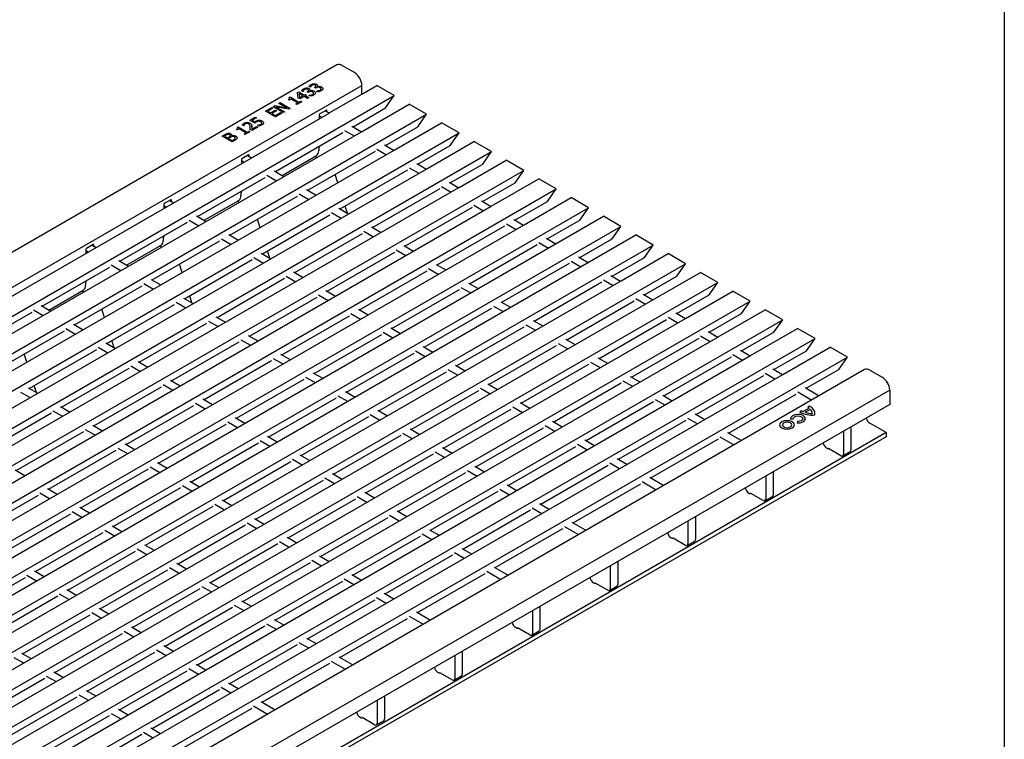
# Model space of a CAD drawing. Extents: x 6 to 1503, y 12 to 1060.
# Drawn here: x 1222 to 1502, y 332 to 536 of the extents above; entities that cross this region are included whole.
import ezdxf

# ---------------------------------------------------------------- set-up
doc = ezdxf.new("R2010")
doc.units = 0
doc.header["$LTSCALE"] = 5
doc.linetypes.add('AUSGEZOGEN', pattern=[0])
for name, color, linetype in [('AM_BOR', 7, 'CONTINUOUS'), ('DUENN-18', 94, 'CONTINUOUS'), ('KOPF', 12, 'AUSGEZOGEN'), ('SICHTBAR', 7, 'CONTINUOUS')]:
    doc.layers.add(name, color=color, linetype=linetype)

# ---------------------------------------------------------------- blocks, each defined once
blk = doc.blocks.new('RA_A4_QU')
at = {"layer": 'KOPF'}
blk.add_line((300.4, 212), (300.4, 2.5), dxfattribs=at)

msp = doc.modelspace()

# ---------------------------------------------------------------- linework, layer by layer
at = {"layer": 'DUENN-18'}
for p, q in [((966.36, 313.64), (1319.56, 517.54)), ((975.56, 310.78), (1328.75, 514.68)), ((1301.31, 515.54), (1301.65, 515.74)), ((1301.49, 513.97), (1301.31, 515.54)), ((1301.65, 515.74), (1303.19, 514.85)), ((1301.74, 515.27), (1301.88, 514.09)), ((1302.83, 514.64), (1301.74, 515.27)), ((1301.88, 514.09), (1302.83, 514.64)), ((1302.83, 515.84), (1302.44, 516.07)), ((1302.86, 515.85), (1302.83, 515.84)), ((1303.19, 514.85), (1303.51, 515.03)), ((1303.51, 515.03), (1303.84, 514.85)), ((1303.84, 514.85), (1303.51, 514.66)), ((1303.51, 514.66), (1304.48, 514.1)), ((1303.98, 515.76), (1304.1, 515.83)), ((1304.3, 515.57), (1303.98, 515.76)), ((1304.46, 515.66), (1304.3, 515.57)), ((1304.95, 517.06), (1304.55, 517.29)), ((1304.59, 514.74), (1304.61, 514.76)), ((1304.99, 514.51), (1304.59, 514.74)), ((1304.61, 514.73), (1304.61, 514.76)), ((1304.67, 516.02), (1304.69, 516)), ((1304.97, 517.07), (1304.95, 517.06)), ((1306.09, 516.98), (1306.21, 517.05)), ((1306.41, 516.79), (1306.09, 516.98)), ((1306.57, 516.88), (1306.41, 516.79)), ((1306.7, 515.96), (1306.73, 515.98)), ((1307.1, 515.73), (1306.7, 515.96)), ((1306.78, 517.24), (1306.81, 517.22)), ((1310.3, 509.74), (1319.69, 515.16)), ((1294.35, 511.52), (1294.88, 511.83)), ((1294.88, 511.83), (1298.23, 511.18)), ((1296, 512.47), (1296.35, 512.68)), ((1298.23, 511.18), (1296, 512.47)), ((1296.35, 512.68), (1299.18, 511.04)), ((1298.93, 513.42), (1298.68, 513.57)), ((1298.86, 514.12), (1299.15, 514.29)), ((1299.43, 513.71), (1298.93, 513.42)), ((1299.15, 514.29), (1301.69, 512.82)), ((1301.33, 512.62), (1299.43, 513.71)), ((1300.83, 512.33), (1301.33, 512.62)), ((1301.12, 512.16), (1300.83, 512.33)), ((1302.48, 512.95), (1301.12, 512.16)), ((1301.9, 513.73), (1301.49, 513.97)), ((1301.69, 512.82), (1302.19, 513.11)), ((1303.16, 514.46), (1301.9, 513.73)), ((1302.19, 513.11), (1302.48, 512.95)), ((1304.12, 513.9), (1303.16, 514.46)), ((1304.48, 514.1), (1304.12, 513.9)), ((970.61, 313.64), (1310.29, 509.73)), ((984.75, 305.48), (1337.95, 509.37)), ((1292.16, 510.26), (1293.95, 511.29)), ((1294.99, 508.63), (1292.16, 510.26)), ((1294.28, 511.11), (1292.84, 510.28)), ((1292.84, 510.28), (1293.63, 509.83)), ((1293.63, 509.83), (1294.96, 510.59)), ((1293.95, 511.29), (1294.28, 511.11)), ((1295.28, 510.4), (1293.95, 509.64)), ((1293.95, 509.64), (1295.03, 509.02)), ((1297.18, 509.89), (1294.35, 511.52)), ((1294.96, 510.59), (1295.28, 510.4)), ((1296.78, 509.66), (1294.99, 508.63)), ((1295.03, 509.02), (1296.46, 509.85)), ((1295.1, 511.5), (1297.54, 510.09)), ((1298.76, 510.8), (1295.1, 511.5)), ((1296.46, 509.85), (1296.78, 509.66)), ((1297.54, 510.09), (1297.18, 509.89)), ((1299.18, 511.04), (1298.76, 510.8)), ((1307.43, 509.23), (1307.43, 508.08)), ((1307.43, 508.95), (1308.18, 508.52)), ((1309.48, 510.58), (1307.57, 509.48)), ((1309.16, 510.4), (1310.3, 509.74)), ((1309.62, 510.5), (1309.48, 510.58)), ((1309.62, 510.13), (1309.62, 510.5)), ((1286.01, 506.13), (1285.6, 506.36)), ((1286.03, 506.14), (1286.01, 506.13)), ((1287.69, 507.68), (1289.26, 508.59)), ((1289.16, 506.83), (1287.69, 507.68)), ((1289.59, 508.4), (1288.37, 507.7)), ((1288.37, 507.7), (1289.14, 507.25)), ((1289.26, 508.59), (1289.59, 508.4)), ((1289.91, 506.27), (1289.94, 506.29)), ((1290.32, 506.03), (1289.91, 506.27)), ((1289.94, 506.26), (1289.94, 506.29)), ((979.8, 308.33), (1319.49, 504.43)), ((993.94, 300.17), (1347.14, 504.07)), ((1279.88, 503.17), (1280.64, 503.6)), ((1280.93, 503.4), (1280.56, 503.19)), ((1284.18, 504.91), (1283.93, 505.05)), ((1284.11, 505.61), (1284.4, 505.77)), ((1284.68, 505.2), (1284.18, 504.91)), ((1284.4, 505.77), (1286.94, 504.31)), ((1286.58, 504.1), (1284.68, 505.2)), ((1286.08, 503.81), (1286.58, 504.1)), ((1286.36, 503.65), (1286.08, 503.81)), ((1287.73, 504.43), (1286.36, 503.65)), ((1286.94, 504.31), (1287.44, 504.6)), ((1287.44, 504.6), (1287.73, 504.43)), ((1287.87, 504.97), (1287.87, 505.27)), ((1288.26, 504.74), (1287.87, 504.97)), ((1289.98, 505.73), (1288.26, 504.74)), ((1288.29, 505.13), (1289.66, 505.92)), ((1288.3, 505.74), (1288.3, 505.98)), ((1289.66, 505.92), (1289.98, 505.73)), ((1294.99, 493.09), (1314.19, 504.18)), ((1314.62, 504.8), (1317.37, 503.21)), ((1282.71, 501.54), (1279.88, 503.17)), ((1280.56, 503.19), (1281.39, 502.72)), ((1281.39, 502.72), (1281.82, 502.97)), ((1282.15, 502.78), (1281.71, 502.53)), ((1281.71, 502.53), (1282.75, 501.93)), ((1282.51, 503.25), (1282.53, 503.25)), ((1283.53, 502.01), (1282.71, 501.54)), ((1282.75, 501.93), (1283.06, 502.11)), ((988.99, 303.03), (1328.72, 499.15)), ((1003.13, 294.86), (1356.33, 498.76)), ((1287.4, 497.84), (1285.5, 496.73)), ((1287.55, 497.75), (1287.4, 497.84)), ((1287.55, 497.39), (1287.55, 497.75)), ((1304.18, 487.79), (1323.38, 498.87)), ((1307.29, 499.68), (1307.29, 499.03)), ((1307.43, 500.28), (1307.43, 500.04)), ((1323.81, 499.49), (1326.56, 497.9)), ((1328.72, 499.15), (1328.74, 499.16)), ((1285.35, 496.49), (1285.35, 495.34)), ((1285.35, 496.2), (1286.1, 495.77)), ((1287.09, 497.65), (1288.22, 497)), ((1296.88, 492), (1306.67, 497.65)), ((1306.76, 497.09), (1306.22, 497.4)), ((998.18, 297.72), (1338, 493.89)), ((1012.32, 289.56), (1365.52, 493.45)), ((1294.67, 493.28), (1297.42, 491.69)), ((1312.71, 489.91), (1311.96, 492.28)), ((1313.37, 482.48), (1332.57, 493.57)), ((1333.01, 494.18), (1335.75, 492.6)), ((1272.91, 480.35), (1292.11, 491.43)), ((1292.55, 492.05), (1295.29, 490.46)), ((1007.37, 292.41), (1347.12, 488.55)), ((1021.52, 284.25), (1374.72, 488.15)), ((1285.21, 486.94), (1285.21, 486.28)), ((1285.35, 487.53), (1285.35, 487.3)), ((1301.74, 486.74), (1304.49, 485.16)), ((1303.86, 487.97), (1306.61, 486.38)), ((1322.56, 477.17), (1341.77, 488.26)), ((1342.2, 488.88), (1344.95, 487.29)), ((1265.33, 485.09), (1263.42, 483.99)), ((1265.01, 484.91), (1266.15, 484.25)), ((1265.47, 485.01), (1265.33, 485.09)), ((1265.47, 484.64), (1265.47, 485.01)), ((1274.8, 479.26), (1284.59, 484.91)), ((1282.1, 475.04), (1301.3, 486.13)), ((1284.69, 484.34), (1284.15, 484.65)), ((1016.57, 287.11), (1356.3, 483.23)), ((1030.71, 278.94), (1383.91, 482.84)), ((1263.28, 483.75), (1263.28, 482.6)), ((1263.28, 483.46), (1264.03, 483.03)), ((1310.93, 481.44), (1313.68, 479.85)), ((1313.05, 482.66), (1315.8, 481.08)), ((1315.46, 481.27), (1314.81, 483.31)), ((1331.75, 471.87), (1350.96, 482.95)), ((1351.39, 483.57), (1354.14, 481.98)), ((1250.83, 467.6), (1270.04, 478.69)), ((1270.47, 479.31), (1273.22, 477.72)), ((1272.59, 480.53), (1275.34, 478.95)), ((1290.63, 477.16), (1289.88, 479.53)), ((1291.29, 469.74), (1310.5, 480.82)), ((1360.58, 478.26), (1363.33, 476.68)), ((1025.76, 281.8), (1365.64, 478.01)), ((1039.9, 273.64), (1393.1, 477.53)), ((1300.49, 464.43), (1319.69, 475.51)), ((1320.12, 476.13), (1322.87, 474.54)), ((1322.24, 477.36), (1324.99, 475.77)), ((1340.95, 466.56), (1360.15, 477.65)), ((1034.95, 276.49), (1374.7, 472.62)), ((1260.03, 462.3), (1279.23, 473.38)), ((1263.14, 474.19), (1263.14, 473.54)), ((1263.28, 474.79), (1263.28, 474.56)), ((1279.66, 474), (1282.41, 472.41)), ((1281.78, 475.23), (1284.53, 473.64)), ((1369.78, 472.96), (1372.52, 471.37)), ((1049.09, 268.33), (1402.29, 472.23)), ((1241.2, 471), (1241.2, 469.85)), ((1241.2, 470.72), (1241.95, 470.28)), ((1243.25, 472.35), (1241.34, 471.25)), ((1242.93, 472.16), (1244.07, 471.51)), ((1243.39, 472.27), (1243.25, 472.35)), ((1243.39, 471.9), (1243.39, 472.27)), ((1252.72, 466.51), (1262.51, 472.16)), ((1262.61, 471.6), (1262.07, 471.91)), ((1290.98, 469.92), (1293.72, 468.33)), ((1293.38, 468.53), (1292.73, 470.57)), ((1309.68, 459.12), (1328.88, 470.21)), ((1329.32, 470.82), (1332.06, 469.24)), ((1331.44, 472.05), (1334.18, 470.46)), ((1350.14, 461.25), (1369.34, 472.34)), ((1044.14, 271.19), (1384.06, 467.41)), ((1250.52, 467.79), (1253.26, 466.2)), ((1269.22, 456.99), (1288.42, 468.08)), ((1288.86, 468.69), (1291.6, 467.11)), ((1359.33, 455.95), (1378.54, 467.03)), ((1378.97, 467.65), (1381.72, 466.06)), ((1058.29, 263.02), (1411.49, 466.92)), ((1228.76, 454.86), (1247.96, 465.95)), ((1248.39, 466.56), (1251.14, 464.98)), ((1268.56, 464.42), (1267.8, 466.79)), ((1300.17, 464.61), (1302.92, 463.03)), ((1318.87, 453.82), (1338.07, 464.9)), ((1338.51, 465.52), (1341.26, 463.93)), ((1340.63, 466.74), (1343.38, 465.16)), ((1053.34, 265.88), (1393.23, 462.1)), ((1067.48, 257.72), (1420.68, 461.61)), ((1241.06, 461.45), (1241.06, 460.79)), ((1241.2, 462.04), (1241.2, 461.81)), ((1259.71, 462.48), (1262.46, 460.89)), ((1278.41, 451.68), (1297.61, 462.77)), ((1298.05, 463.39), (1300.8, 461.8)), ((1349.82, 461.44), (1352.57, 459.85)), ((1368.52, 450.64), (1387.73, 461.73)), ((1388.16, 462.34), (1390.91, 460.76)), ((1230.65, 453.77), (1240.44, 459.42)), ((1237.95, 449.55), (1257.15, 460.64)), ((1240.53, 458.85), (1239.99, 459.16)), ((1257.59, 461.26), (1260.33, 459.67)), ((1309.36, 459.31), (1312.11, 457.72)), ((1328.06, 448.51), (1347.27, 459.59)), ((1347.7, 460.21), (1350.45, 458.63)), ((1062.53, 260.57), (1402.2, 456.66)), ((1076.67, 252.41), (1429.87, 456.31)), ((1266.78, 455.95), (1269.53, 454.36)), ((1268.9, 457.17), (1271.65, 455.59)), ((1271.3, 455.79), (1270.66, 457.82)), ((1287.6, 446.38), (1306.81, 457.46)), ((1307.24, 458.08), (1309.99, 456.49)), ((1359.01, 456.13), (1361.76, 454.54)), ((1377.72, 445.33), (1396.92, 456.42)), ((1397.35, 457.04), (1400.1, 455.45)), ((1206.68, 442.12), (1225.88, 453.2)), ((1226.32, 453.82), (1229.07, 452.23)), ((1228.44, 455.04), (1231.19, 453.46)), ((1246.48, 451.67), (1245.73, 454.04)), ((1247.14, 444.25), (1266.35, 455.33)), ((1318.55, 454), (1321.3, 452.41)), ((1337.26, 443.2), (1356.46, 454.29)), ((1356.89, 454.9), (1359.64, 453.32)), ((1071.72, 255.27), (1411.47, 451.4)), ((1085.86, 247.1), (1439.06, 451)), ((1275.97, 450.64), (1278.72, 449.06)), ((1278.09, 451.87), (1280.84, 450.28)), ((1296.8, 441.07), (1316, 452.16)), ((1316.43, 452.77), (1319.18, 451.19)), ((1368.21, 450.82), (1370.95, 449.24)), ((1386.91, 440.03), (1406.11, 451.11)), ((1406.55, 451.73), (1409.29, 450.14)), ((1215.87, 436.81), (1235.08, 447.9)), ((1235.51, 448.51), (1238.26, 446.93)), ((1237.63, 449.74), (1240.38, 448.15)), ((1256.33, 438.94), (1275.54, 450.03)), ((1325.62, 447.47), (1328.37, 445.88)), ((1327.75, 448.69), (1330.49, 447.11)), ((1346.45, 437.9), (1365.65, 448.98)), ((1366.09, 449.6), (1368.83, 448.01)), ((1080.91, 249.96), (1420.67, 446.1)), ((1095.06, 241.8), (1448.26, 445.69)), ((1249.23, 443.04), (1248.58, 445.08)), ((1265.53, 433.63), (1284.73, 444.72)), ((1285.16, 445.34), (1287.91, 443.75)), ((1287.29, 446.56), (1290.03, 444.97)), ((1305.99, 435.76), (1325.19, 446.85)), ((1377.4, 445.52), (1380.15, 443.93)), ((1396.1, 434.72), (1415.3, 445.81)), ((1415.74, 446.42), (1418.49, 444.84)), ((1225.07, 431.5), (1244.27, 442.59)), ((1244.7, 443.21), (1247.45, 441.62)), ((1246.82, 444.43), (1249.57, 442.84)), ((1334.82, 442.16), (1337.56, 440.57)), ((1336.94, 443.39), (1339.69, 441.8)), ((1355.64, 432.59), (1374.84, 443.67)), ((1375.28, 444.29), (1378.03, 442.71)), ((1090.11, 244.65), (1429.89, 440.81)), ((1104.25, 236.49), (1457.45, 440.39)), ((1224.41, 438.93), (1223.65, 441.3)), ((1256.02, 439.12), (1258.76, 437.54)), ((1274.72, 428.33), (1293.92, 439.41)), ((1294.36, 440.03), (1297.1, 438.44)), ((1296.48, 441.25), (1299.23, 439.67)), ((1315.18, 430.46), (1334.38, 441.54)), ((1386.59, 440.21), (1389.34, 438.62)), ((1405.29, 429.41), (1424.5, 440.5)), ((1424.93, 441.12), (1427.68, 439.53)), ((1234.26, 426.2), (1253.46, 437.28)), ((1253.9, 437.9), (1256.64, 436.31)), ((1324.37, 425.15), (1343.58, 436.24)), ((1344.01, 436.85), (1346.76, 435.27)), ((1346.13, 438.08), (1348.88, 436.49)), ((1364.83, 427.28), (1384.04, 438.37)), ((1384.47, 438.98), (1387.22, 437.4)), ((1099.3, 239.35), (1439.06, 435.49)), ((1265.21, 433.82), (1267.96, 432.23)), ((1283.91, 423.02), (1303.12, 434.11)), ((1303.55, 434.72), (1306.3, 433.14)), ((1305.67, 435.95), (1308.42, 434.36)), ((1393.66, 433.68), (1396.41, 432.09)), ((1395.78, 434.9), (1398.53, 433.32)), ((1414.49, 424.11), (1433.69, 435.19)), ((1434.12, 435.81), (1436.87, 434.22)), ((1469.47, 431), (1116.27, 227.1)), ((1224.75, 431.69), (1227.5, 430.1)), ((1227.15, 430.3), (1226.51, 432.33)), ((1243.45, 420.89), (1262.65, 431.98)), ((1263.09, 432.59), (1265.84, 431.01)), ((1314.86, 430.64), (1317.61, 429.05)), ((1333.56, 419.84), (1352.77, 430.93)), ((1353.2, 431.55), (1355.95, 429.96)), ((1355.32, 432.77), (1358.07, 431.19)), ((1374.03, 421.98), (1393.23, 433.06)), ((1222.63, 430.46), (1225.38, 428.88)), ((1274.4, 428.51), (1277.15, 426.92)), ((1293.1, 417.71), (1312.31, 428.8)), ((1312.74, 429.42), (1315.49, 427.83)), ((1402.85, 428.37), (1405.6, 426.79)), ((1404.98, 429.6), (1407.72, 428.01)), ((1423.68, 418.8), (1442.88, 429.89)), ((1443.32, 430.5), (1447.31, 428.2)), ((1231.82, 425.15), (1234.57, 423.57)), ((1233.94, 426.38), (1236.69, 424.79)), ((1252.64, 415.58), (1271.85, 426.67)), ((1272.28, 427.29), (1275.03, 425.7)), ((1324.05, 425.33), (1326.8, 423.75)), ((1342.76, 414.54), (1361.96, 425.62)), ((1362.39, 426.24), (1365.14, 424.65)), ((1364.52, 427.47), (1367.26, 425.88)), ((1383.22, 416.67), (1402.42, 427.75)), ((1444.43, 425.12), (1443.94, 424.83)), ((1446.55, 425.9), (1444.85, 424.92)), ((1446.93, 425.53), (1445.49, 424.7)), ((1446.7, 426.43), (1446.21, 426.14)), ((1212.18, 413.45), (1231.39, 424.54)), ((1283.59, 423.2), (1286.34, 421.62)), ((1302.3, 412.41), (1321.5, 423.49)), ((1321.93, 424.11), (1324.68, 422.52)), ((1392.41, 411.36), (1411.61, 422.45)), ((1412.05, 423.06), (1414.8, 421.48)), ((1414.17, 424.29), (1416.92, 422.7)), ((1441.32, 422.78), (1442.07, 422.83)), ((1241.01, 419.85), (1243.76, 418.26)), ((1243.13, 421.07), (1245.88, 419.49)), ((1261.84, 410.28), (1281.04, 421.36)), ((1281.47, 421.98), (1284.22, 420.39)), ((1333.25, 420.03), (1336, 418.44)), ((1351.95, 409.23), (1371.15, 420.32)), ((1371.59, 420.93), (1374.33, 419.35)), ((1373.71, 422.16), (1376.46, 420.57)), ((1443.27, 422.13), (1443.19, 421.7)), ((1458.44, 420.55), (1458.44, 414.02)), ((1221.38, 408.15), (1240.58, 419.23)), ((1468.41, 418.95), (1270.77, 304.86)), ((1290.67, 416.67), (1293.41, 415.09)), ((1292.79, 417.9), (1295.53, 416.31)), ((1311.49, 407.1), (1330.69, 418.19)), ((1331.13, 418.8), (1333.87, 417.22)), ((1382.9, 416.85), (1385.65, 415.27)), ((1401.6, 406.06), (1420.81, 417.14)), ((1421.24, 417.76), (1425.23, 415.45)), ((1423.36, 418.98), (1427.35, 416.68)), ((1456.31, 419.32), (1456.31, 412.79)), ((1230.57, 402.84), (1249.77, 413.92)), ((1250.2, 414.54), (1252.95, 412.96)), ((1252.33, 415.77), (1255.07, 414.18)), ((1271.03, 404.97), (1290.23, 416.06)), ((1342.44, 414.72), (1345.19, 413.13)), ((1361.14, 403.92), (1380.35, 415.01)), ((1380.78, 415.63), (1383.53, 414.04)), ((1451.75, 414.4), (1451.54, 414.52)), ((1452.07, 414.42), (1452.04, 414.4)), ((1455.61, 412.38), (1452.07, 414.42)), ((1299.86, 411.37), (1302.61, 409.78)), ((1301.98, 412.59), (1304.73, 411)), ((1320.68, 401.79), (1339.88, 412.88)), ((1340.32, 413.5), (1343.07, 411.91)), ((1392.09, 411.55), (1394.84, 409.96)), ((1456.11, 412.33), (1458.23, 413.56)), ((1221.06, 408.33), (1223.81, 406.74)), ((1239.76, 397.53), (1258.96, 408.62)), ((1259.4, 409.23), (1262.14, 407.65)), ((1261.52, 410.46), (1264.27, 408.87)), ((1280.22, 399.66), (1299.42, 410.75)), ((1351.63, 409.41), (1354.38, 407.83)), ((1370.33, 398.62), (1389.54, 409.7)), ((1389.97, 410.32), (1392.72, 408.73)), ((1309.05, 406.06), (1311.8, 404.47)), ((1311.17, 407.28), (1313.92, 405.7)), ((1329.87, 396.49), (1349.08, 407.57)), ((1349.51, 408.19), (1352.26, 406.6)), ((1401.29, 406.24), (1405.28, 403.93)), ((1434.24, 406.58), (1434.24, 400.05)), ((1436.36, 407.8), (1436.36, 401.27)), ((1230.25, 403.02), (1233, 401.44)), ((1248.95, 392.23), (1268.16, 403.31)), ((1268.59, 403.93), (1271.34, 402.34)), ((1270.71, 405.15), (1273.46, 403.57)), ((1289.41, 394.36), (1308.62, 405.44)), ((1358.7, 402.88), (1361.45, 401.3)), ((1360.82, 404.11), (1363.57, 402.52)), ((1379.53, 393.31), (1398.73, 404.4)), ((1399.16, 405.01), (1403.15, 402.71)), ((1208.49, 390.09), (1227.7, 401.18)), ((1228.13, 401.8), (1230.88, 400.21)), ((1298.61, 389.05), (1317.81, 400.14)), ((1318.24, 400.75), (1320.99, 399.17)), ((1320.36, 401.98), (1323.11, 400.39)), ((1339.07, 391.18), (1358.27, 402.27)), ((1429.68, 401.66), (1429.47, 401.78)), ((1430, 401.68), (1429.96, 401.66)), ((1433.53, 399.64), (1430, 401.68)), ((1434.03, 399.59), (1436.15, 400.81)), ((1239.44, 397.72), (1242.19, 396.13)), ((1258.14, 386.92), (1277.35, 398)), ((1277.78, 398.62), (1280.53, 397.04)), ((1279.9, 399.85), (1282.65, 398.26)), ((1367.9, 397.58), (1370.64, 395.99)), ((1370.02, 398.8), (1372.76, 397.21)), ((1217.68, 384.79), (1236.89, 395.87)), ((1237.32, 396.49), (1240.07, 394.9)), ((1289.1, 394.54), (1291.84, 392.95)), ((1307.8, 383.74), (1327, 394.83)), ((1327.43, 395.45), (1330.18, 393.86)), ((1329.56, 396.67), (1332.3, 395.08)), ((1348.26, 385.87), (1367.46, 396.96)), ((1414.28, 395.06), (1414.28, 388.53)), ((1248.63, 392.41), (1251.38, 390.82)), ((1267.34, 381.61), (1286.54, 392.7)), ((1286.97, 393.31), (1289.72, 391.73)), ((1357.45, 380.57), (1376.65, 391.65)), ((1377.09, 392.27), (1381.08, 389.97)), ((1379.21, 393.49), (1383.2, 391.19)), ((1412.16, 393.83), (1412.16, 387.3)), ((1226.88, 379.48), (1246.08, 390.57)), ((1246.51, 391.18), (1249.26, 389.6)), ((1298.29, 389.23), (1301.04, 387.65)), ((1316.99, 378.44), (1336.19, 389.52)), ((1336.63, 390.14), (1339.38, 388.55)), ((1338.75, 391.36), (1341.5, 389.78)), ((1407.6, 388.92), (1407.39, 389.04)), ((1407.92, 388.94), (1407.88, 388.92)), ((1411.46, 386.9), (1407.92, 388.94)), ((1257.83, 387.1), (1260.58, 385.52)), ((1276.53, 376.31), (1295.73, 387.39)), ((1296.17, 388.01), (1298.91, 386.42)), ((1347.94, 386.06), (1350.69, 384.47)), ((1411.96, 386.85), (1414.08, 388.07)), ((1236.07, 374.17), (1255.27, 385.26)), ((1255.71, 385.88), (1258.45, 384.29)), ((1307.48, 383.93), (1310.23, 382.34)), ((1326.18, 373.13), (1345.39, 384.22)), ((1345.82, 384.83), (1348.57, 383.25)), ((1264.9, 380.57), (1267.65, 378.98)), ((1267.02, 381.8), (1269.77, 380.21)), ((1285.72, 371), (1304.93, 382.08)), ((1305.36, 382.7), (1308.11, 381.12)), ((1357.13, 380.75), (1361.12, 378.45)), ((1390.09, 381.09), (1390.09, 374.56)), ((1392.21, 382.31), (1392.21, 375.78)), ((1204.8, 366.74), (1224, 377.82)), ((1224.44, 378.44), (1227.19, 376.85)), ((1226.56, 379.66), (1229.31, 378.08)), ((1245.26, 368.87), (1264.46, 379.95)), ((1316.67, 378.62), (1319.42, 377.03)), ((1335.38, 367.82), (1354.58, 378.91)), ((1355.01, 379.53), (1359, 377.22)), ((1274.09, 375.26), (1276.84, 373.68)), ((1276.21, 376.49), (1278.96, 374.9)), ((1294.91, 365.69), (1314.12, 376.78)), ((1314.55, 377.39), (1317.3, 375.81)), ((1385.53, 376.17), (1385.32, 376.29)), ((1385.84, 376.19), (1385.81, 376.17)), ((1389.38, 374.15), (1385.84, 376.19)), ((1389.88, 374.1), (1392, 375.33)), ((1213.99, 361.43), (1233.2, 372.52)), ((1233.63, 373.13), (1236.38, 371.55)), ((1235.75, 374.36), (1238.5, 372.77)), ((1254.45, 363.56), (1273.66, 374.65)), ((1323.74, 372.09), (1326.49, 370.5)), ((1325.87, 373.31), (1328.61, 371.73)), ((1263.65, 358.25), (1282.85, 369.34)), ((1283.28, 369.96), (1286.03, 368.37)), ((1285.4, 371.18), (1288.15, 369.6)), ((1304.11, 360.39), (1323.31, 371.47)), ((1370.13, 369.57), (1370.13, 363.04)), ((1223.19, 356.12), (1242.39, 367.21)), ((1242.82, 367.83), (1245.57, 366.24)), ((1244.94, 369.05), (1247.69, 367.46)), ((1332.94, 366.78), (1336.93, 364.48)), ((1335.06, 368.01), (1339.05, 365.7)), ((1368.01, 368.34), (1368.01, 361.82)), ((1254.14, 363.74), (1256.88, 362.16)), ((1272.84, 352.95), (1292.04, 364.03)), ((1292.48, 364.65), (1295.22, 363.06)), ((1294.6, 365.88), (1297.34, 364.29)), ((1313.3, 355.08), (1332.5, 366.16)), ((1363.45, 363.43), (1363.24, 363.55)), ((1232.38, 350.82), (1251.58, 361.9)), ((1252.01, 362.52), (1254.76, 360.93)), ((1363.77, 363.45), (1363.73, 363.43)), ((1367.3, 361.41), (1363.77, 363.45)), ((1367.8, 361.36), (1369.92, 362.58)), ((1263.33, 358.44), (1266.08, 356.85)), ((1282.03, 347.64), (1301.23, 358.73)), ((1301.67, 359.34), (1304.42, 357.76)), ((1303.79, 360.57), (1306.54, 358.98)), ((1222.87, 356.31), (1225.62, 354.72)), ((1241.57, 345.51), (1260.77, 356.6)), ((1261.21, 357.21), (1263.96, 355.63)), ((1312.98, 355.26), (1316.97, 352.96)), ((1345.93, 355.6), (1345.93, 349.07)), ((1348.06, 356.82), (1348.06, 350.3)), ((1220.75, 355.08), (1223.49, 353.5)), ((1272.52, 353.13), (1275.27, 351.54)), ((1291.22, 342.33), (1310.43, 353.42)), ((1310.86, 354.04), (1314.85, 351.73)), ((1229.94, 349.78), (1232.69, 348.19)), ((1232.06, 351), (1234.81, 349.41)), ((1250.76, 340.2), (1269.97, 351.29)), ((1270.4, 351.91), (1273.15, 350.32)), ((1341.37, 350.68), (1341.16, 350.8)), ((1341.69, 350.7), (1341.66, 350.68)), ((1345.23, 348.66), (1341.69, 350.7)), ((1345.73, 348.61), (1347.85, 349.84)), ((1210.3, 338.07), (1229.51, 349.16)), ((1281.71, 347.82), (1284.46, 346.24)), ((1239.13, 344.47), (1241.88, 342.88)), ((1241.25, 345.69), (1244, 344.11)), ((1259.96, 334.9), (1279.16, 345.98)), ((1279.59, 346.6), (1282.34, 345.01)), ((1325.98, 344.08), (1325.98, 337.55)), ((1219.49, 332.77), (1238.7, 343.85)), ((1288.78, 341.29), (1292.77, 338.99)), ((1290.91, 342.52), (1294.9, 340.21)), ((1323.86, 342.86), (1323.86, 336.33)), ((1228.69, 327.46), (1247.89, 338.55)), ((1248.32, 339.16), (1251.07, 337.58)), ((1250.45, 340.39), (1253.19, 338.8)), ((1269.15, 329.59), (1288.35, 340.68)), ((1319.3, 337.94), (1319.09, 338.06)), ((1319.62, 337.96), (1319.58, 337.94)), ((1323.15, 335.92), (1319.62, 337.96)), ((1323.65, 335.87), (1325.77, 337.09)), ((1237.88, 322.15), (1257.08, 333.24)), ((1257.52, 333.86), (1260.26, 332.27)), ((1259.64, 335.08), (1262.39, 333.49))]:
    msp.add_line(p, q, dxfattribs=at)
at = {"layer": 'DUENN-18', "flags": 128}
for points in [[(1441.79, 421.97), (1441.11, 422.24), (1440.3, 422.33), (1439.5, 422.24), (1438.82, 421.97), (1438.36, 421.58), (1438.2, 421.12), (1438.36, 420.65), (1438.82, 420.26), (1439.5, 420), (1440.3, 419.9), (1441.11, 420), (1441.79, 420.26), (1442.24, 420.65), (1442.4, 421.12), (1442.24, 421.58), (1441.79, 421.97)], [(1443.19, 421.7), (1444.04, 421.75), (1444.79, 421.99), (1445.3, 422.39), (1445.51, 422.87), (1445.36, 423.35), (1444.89, 423.77), (1444.18, 424.04), (1443.33, 424.12), (1442.5, 424), (1441.82, 423.7), (1441.41, 423.27), (1441.32, 422.78)], [(1442.07, 422.83), (1442.12, 423.14), (1442.39, 423.42), (1442.83, 423.61), (1443.36, 423.69), (1443.9, 423.63), (1444.36, 423.46), (1444.66, 423.19), (1444.76, 422.88), (1444.63, 422.57), (1444.29, 422.32), (1443.81, 422.17), (1443.27, 422.13)], [(1441.26, 421.67), (1440.82, 421.84), (1440.3, 421.9), (1439.79, 421.84), (1439.35, 421.67), (1439.06, 421.41), (1438.95, 421.12), (1439.06, 420.82), (1439.35, 420.57), (1439.79, 420.4), (1440.3, 420.34), (1440.82, 420.4), (1441.26, 420.57), (1441.55, 420.82), (1441.65, 421.12), (1441.55, 421.41), (1441.26, 421.67)]]:
    msp.add_lwpolyline(points, dxfattribs=at)
at = {"layer": 'DUENN-18'}
for centre, radius, start, end in [((1307.74, 509.22), 0.307, 122.6055, 177.3945), ((1309.54, 510.51), 0.0873, 350.786, 129.2033), ((1287.46, 497.77), 0.0873, 350.786, 129.2033), ((1305.82, 498.86), 1.48, 305.0133, 6.2988), ((1307.59, 499.67), 0.307, 140.2279, 177.3607), ((1307.12, 500.06), 0.307, 320.2279, 357.3607), ((1285.66, 496.48), 0.307, 122.6055, 177.3945), ((1285.52, 486.92), 0.307, 140.2279, 177.3607), ((1285.05, 487.31), 0.307, 320.2279, 357.3607), ((1263.58, 483.73), 0.307, 122.6055, 177.3945), ((1265.38, 485.02), 0.0873, 350.786, 129.2033), ((1283.74, 486.12), 1.48, 305.0133, 6.2988), ((1261.67, 473.38), 1.48, 305.0133, 6.2988), ((1263.44, 474.18), 0.307, 140.2279, 177.3607), ((1262.97, 474.57), 0.307, 320.2279, 357.3607), ((1241.51, 470.99), 0.307, 122.6055, 177.3945), ((1243.31, 472.28), 0.0873, 350.786, 129.2033), ((1241.37, 461.43), 0.307, 140.2279, 177.3607), ((1240.9, 461.83), 0.307, 320.2279, 357.3607), ((1239.59, 460.63), 1.48, 305.0133, 6.2988), ((1446.19, 428.37), 3.7, 241.5902, 248.8319), ((1444.83, 423.87), 2.66, 49.6722, 58.6987), ((1445.83, 424.2), 2.39, 354.249, 68.6747), ((1446.07, 424.41), 1.41, 358.718, 52.4829), ((1447.5, 431.4), 7.47, 241.5393, 275.4095), ((1447.31, 429.69), 5.31, 249.9694, 271.8863), ((1452.8, 416.48), 2.33, 192.4405, 237.3222), ((1451.89, 414.68), 0.307, 242.6097, 297.3903), ((1457.96, 413.96), 0.48, 304.0564, 7.2558), ((1455.88, 412.72), 0.437, 230.7967, 9.214), ((1430.72, 403.74), 2.33, 192.4405, 237.3222), ((1429.82, 401.93), 0.307, 242.6097, 297.3903), ((1433.81, 399.98), 0.437, 230.7967, 9.214), ((1435.88, 401.21), 0.48, 304.0564, 7.2558), ((1408.65, 390.99), 2.33, 192.4405, 237.3222), ((1407.74, 389.19), 0.307, 242.6097, 297.3903), ((1411.73, 387.23), 0.437, 230.7967, 9.214), ((1413.81, 388.47), 0.48, 304.0564, 7.2558), ((1386.57, 378.25), 2.33, 192.4405, 237.3222), ((1385.67, 376.44), 0.307, 242.6097, 297.3903), ((1391.73, 375.72), 0.48, 304.0564, 7.2558), ((1389.66, 374.49), 0.437, 230.7967, 9.214), ((1364.5, 365.51), 2.33, 192.4405, 237.3222), ((1363.59, 363.7), 0.307, 242.6097, 297.3903), ((1367.58, 361.75), 0.437, 230.7967, 9.214), ((1369.66, 362.98), 0.48, 304.0564, 7.2558), ((1342.42, 352.76), 2.33, 192.4405, 237.3222), ((1341.52, 350.96), 0.307, 242.6097, 297.3903), ((1347.58, 350.24), 0.48, 304.0564, 7.2558), ((1345.5, 349), 0.437, 230.7967, 9.214), ((1320.34, 340.02), 2.33, 192.4405, 237.3222), ((1319.44, 338.21), 0.307, 242.6097, 297.3903), ((1323.43, 336.26), 0.437, 230.7967, 9.214), ((1325.5, 337.49), 0.48, 304.0564, 7.2558)]:
    msp.add_arc(centre, radius, start, end, dxfattribs=at)
for points, knots in [([(1304.55, 517.29), (1304.63, 517.4), (1304.77, 517.59), (1305, 517.74), (1305.11, 517.81)], [0, 0, 0, 0, 0.559752, 1, 1, 1, 1]), ([(1305.08, 517.32), (1305.06, 517.28), (1305.01, 517.2), (1304.98, 517.11), (1304.97, 517.07)], [0, 0, 0, 0, 0.559829, 1, 1, 1, 1]), ([(1305.39, 517.61), (1305.32, 517.56), (1305.2, 517.47), (1305.12, 517.37), (1305.08, 517.32)], [0, 0, 0, 0, 0.559507, 1, 1, 1, 1]), ([(1305.11, 517.81), (1305.23, 517.88), (1305.45, 518), (1305.73, 518.04), (1305.86, 518.06)], [0, 0, 0, 0, 0.560378, 1, 1, 1, 1]), ([(1305.82, 517.75), (1305.73, 517.73), (1305.57, 517.7), (1305.45, 517.64), (1305.39, 517.61)], [0, 0, 0, 0, 0.558238, 1, 1, 1, 1]), ([(1306.28, 517.65), (1306.21, 517.69), (1306.07, 517.75), (1305.9, 517.75), (1305.82, 517.75)], [0, 0, 0, 0, 0.559381, 1, 1, 1, 1]), ([(1305.86, 518.06), (1305.94, 518.06), (1306.1, 518.07), (1306.39, 518.03), (1306.54, 517.95), (1306.64, 517.9)], [0, 0, 0, 0, 0.280426, 0.560558, 1, 1, 1, 1]), ([(1306.21, 517.05), (1306.29, 517.1), (1306.43, 517.19), (1306.52, 517.37), (1306.46, 517.54), (1306.34, 517.61), (1306.28, 517.65)], [0, 0, 0, 0, 0.280629, 0.560019, 0.779574, 1, 1, 1, 1]), ([(1306.64, 517.9), (1306.72, 517.85), (1306.86, 517.74), (1306.93, 517.55), (1306.9, 517.38), (1306.82, 517.28), (1306.78, 517.24)], [0, 0, 0, 0, 0.2796842, 0.5594707, 0.7798226, 1, 1, 1, 1]), ([(1306.81, 517.22), (1306.9, 517.25), (1307.08, 517.32), (1307.28, 517.33), (1307.37, 517.33)], [0, 0, 0, 0, 0.560327, 1, 1, 1, 1]), ([(1307.37, 517.33), (1307.52, 517.32), (1307.8, 517.3), (1308, 517.19), (1308.09, 517.15)], [0, 0, 0, 0, 0.558154, 1, 1, 1, 1]), ([(1302.44, 516.07), (1302.51, 516.18), (1302.65, 516.37), (1302.89, 516.53), (1302.99, 516.59)], [0, 0, 0, 0, 0.559752, 1, 1, 1, 1]), ([(1302.97, 516.1), (1302.94, 516.06), (1302.89, 515.98), (1302.87, 515.89), (1302.86, 515.85)], [0, 0, 0, 0, 0.559829, 1, 1, 1, 1]), ([(1303.28, 516.39), (1303.21, 516.34), (1303.08, 516.25), (1303.01, 516.15), (1302.97, 516.1)], [0, 0, 0, 0, 0.559507, 1, 1, 1, 1]), ([(1302.99, 516.59), (1303.12, 516.66), (1303.33, 516.78), (1303.62, 516.82), (1303.75, 516.84)], [0, 0, 0, 0, 0.560378, 1, 1, 1, 1]), ([(1303.71, 516.53), (1303.62, 516.51), (1303.46, 516.48), (1303.33, 516.42), (1303.28, 516.39)], [0, 0, 0, 0, 0.558238, 1, 1, 1, 1]), ([(1304.17, 516.43), (1304.09, 516.47), (1303.96, 516.53), (1303.79, 516.53), (1303.71, 516.53)], [0, 0, 0, 0, 0.559381, 1, 1, 1, 1]), ([(1303.75, 516.84), (1303.83, 516.84), (1303.99, 516.85), (1304.27, 516.81), (1304.43, 516.73), (1304.53, 516.68)], [0, 0, 0, 0, 0.280426, 0.560558, 1, 1, 1, 1]), ([(1304.1, 515.83), (1304.17, 515.88), (1304.32, 515.97), (1304.41, 516.15), (1304.34, 516.32), (1304.23, 516.39), (1304.17, 516.43)], [0, 0, 0, 0, 0.280629, 0.560019, 0.779574, 1, 1, 1, 1]), ([(1304.99, 515.85), (1304.88, 515.83), (1304.68, 515.79), (1304.53, 515.7), (1304.46, 515.66)], [0, 0, 0, 0, 0.557805, 1, 1, 1, 1]), ([(1304.53, 516.68), (1304.6, 516.63), (1304.75, 516.52), (1304.81, 516.33), (1304.79, 516.16), (1304.71, 516.06), (1304.67, 516.02)], [0, 0, 0, 0, 0.279684, 0.559471, 0.779823, 1, 1, 1, 1]), ([(1304.61, 514.76), (1304.82, 514.79), (1305.17, 514.84), (1305.46, 514.97), (1305.58, 515.03)], [0, 0, 0, 0, 0.560237, 1, 1, 1, 1]), ([(1304.69, 516), (1304.79, 516.04), (1304.97, 516.1), (1305.17, 516.11), (1305.26, 516.11)], [0, 0, 0, 0, 0.560327, 1, 1, 1, 1]), ([(1305.56, 515.71), (1305.47, 515.76), (1305.31, 515.85), (1305.08, 515.85), (1304.99, 515.85)], [0, 0, 0, 0, 0.561036, 1, 1, 1, 1]), ([(1305.93, 514.86), (1305.77, 514.78), (1305.49, 514.64), (1305.14, 514.55), (1304.99, 514.51)], [0, 0, 0, 0, 0.559855, 1, 1, 1, 1]), ([(1305.26, 516.11), (1305.41, 516.1), (1305.69, 516.08), (1305.89, 515.97), (1305.98, 515.93)], [0, 0, 0, 0, 0.558154, 1, 1, 1, 1]), ([(1305.85, 515.37), (1305.83, 515.44), (1305.79, 515.57), (1305.63, 515.67), (1305.56, 515.71)], [0, 0, 0, 0, 0.5586531, 1, 1, 1, 1]), ([(1305.58, 515.03), (1305.67, 515.08), (1305.81, 515.18), (1305.84, 515.31), (1305.85, 515.37)], [0, 0, 0, 0, 0.561065, 1, 1, 1, 1]), ([(1306.37, 515.41), (1306.34, 515.3), (1306.29, 515.09), (1306.04, 514.93), (1305.93, 514.86)], [0, 0, 0, 0, 0.558086, 1, 1, 1, 1]), ([(1305.98, 515.93), (1306.1, 515.84), (1306.31, 515.69), (1306.35, 515.5), (1306.37, 515.41)], [0, 0, 0, 0, 0.559359, 1, 1, 1, 1]), ([(1307.1, 517.07), (1306.99, 517.05), (1306.79, 517.01), (1306.64, 516.92), (1306.57, 516.88)], [0, 0, 0, 0, 0.557805, 1, 1, 1, 1]), ([(1306.73, 515.98), (1306.93, 516.01), (1307.29, 516.06), (1307.57, 516.19), (1307.7, 516.25)], [0, 0, 0, 0, 0.560237, 1, 1, 1, 1]), ([(1307.68, 516.93), (1307.58, 516.98), (1307.42, 517.07), (1307.2, 517.07), (1307.1, 517.07)], [0, 0, 0, 0, 0.561036, 1, 1, 1, 1]), ([(1308.05, 516.08), (1307.89, 516), (1307.6, 515.85), (1307.25, 515.77), (1307.1, 515.73)], [0, 0, 0, 0, 0.559855, 1, 1, 1, 1]), ([(1307.96, 516.59), (1307.94, 516.66), (1307.9, 516.79), (1307.75, 516.89), (1307.68, 516.93)], [0, 0, 0, 0, 0.558653, 1, 1, 1, 1]), ([(1307.7, 516.25), (1307.78, 516.3), (1307.93, 516.4), (1307.95, 516.53), (1307.96, 516.59)], [0, 0, 0, 0, 0.561065, 1, 1, 1, 1]), ([(1308.48, 516.63), (1308.45, 516.51), (1308.4, 516.3), (1308.16, 516.15), (1308.05, 516.08)], [0, 0, 0, 0, 0.558086, 1, 1, 1, 1]), ([(1308.09, 517.15), (1308.21, 517.06), (1308.43, 516.91), (1308.46, 516.72), (1308.48, 516.63)], [0, 0, 0, 0, 0.559359, 1, 1, 1, 1]), ([(1298.68, 513.57), (1298.81, 513.65), (1298.98, 513.75), (1299.04, 513.91), (1299, 514.01), (1298.91, 514.08), (1298.86, 514.12)], [0, 0, 0, 0, 0.499307, 0.62454, 0.749848, 1, 1, 1, 1]), ([(1285.6, 506.36), (1285.68, 506.46), (1285.82, 506.65), (1286.05, 506.8), (1286.15, 506.87)], [0, 0, 0, 0, 0.560028, 1, 1, 1, 1]), ([(1286.13, 506.38), (1286.11, 506.34), (1286.06, 506.26), (1286.04, 506.17), (1286.03, 506.14)], [0, 0, 0, 0, 0.559779, 1, 1, 1, 1]), ([(1286.43, 506.66), (1286.36, 506.61), (1286.24, 506.53), (1286.17, 506.43), (1286.13, 506.38)], [0, 0, 0, 0, 0.559479, 1, 1, 1, 1]), ([(1286.15, 506.87), (1286.28, 506.93), (1286.53, 507.06), (1287.02, 507.12), (1287.45, 507.05), (1287.66, 506.94), (1287.76, 506.89)], [0, 0, 0, 0, 0.280508, 0.559333, 0.779328, 1, 1, 1, 1]), ([(1286.88, 506.79), (1286.79, 506.78), (1286.62, 506.76), (1286.49, 506.69), (1286.43, 506.66)], [0, 0, 0, 0, 0.558549, 1, 1, 1, 1]), ([(1287.38, 506.66), (1287.3, 506.7), (1287.15, 506.77), (1286.97, 506.78), (1286.88, 506.79)], [0, 0, 0, 0, 0.560247, 1, 1, 1, 1]), ([(1287.85, 505.75), (1287.84, 505.94), (1287.82, 506.27), (1287.51, 506.54), (1287.38, 506.66)], [0, 0, 0, 0, 0.5625992, 1, 1, 1, 1]), ([(1287.76, 506.89), (1287.86, 506.82), (1288.05, 506.7), (1288.14, 506.55), (1288.18, 506.48)], [0, 0, 0, 0, 0.5596553, 1, 1, 1, 1]), ([(1288.18, 506.48), (1288.22, 506.39), (1288.28, 506.23), (1288.29, 506.06), (1288.3, 505.98)], [0, 0, 0, 0, 0.5597734, 1, 1, 1, 1]), ([(1289.14, 507.25), (1289.18, 507.28), (1289.26, 507.34), (1289.34, 507.39), (1289.38, 507.41)], [0, 0, 0, 0, 0.5599772, 1, 1, 1, 1]), ([(1289.64, 507.19), (1289.54, 507.13), (1289.37, 507.01), (1289.22, 506.89), (1289.16, 506.83)], [0, 0, 0, 0, 0.5598453, 1, 1, 1, 1]), ([(1289.38, 507.41), (1289.52, 507.49), (1289.76, 507.62), (1290.08, 507.67), (1290.22, 507.69)], [0, 0, 0, 0, 0.560768, 1, 1, 1, 1]), ([(1290.24, 507.38), (1290.11, 507.36), (1289.89, 507.33), (1289.72, 507.23), (1289.64, 507.19)], [0, 0, 0, 0, 0.557198, 1, 1, 1, 1]), ([(1289.94, 506.29), (1290.02, 506.3), (1290.18, 506.32), (1290.33, 506.35), (1290.4, 506.37)], [0, 0, 0, 0, 0.5597607, 1, 1, 1, 1]), ([(1290.22, 507.69), (1290.32, 507.7), (1290.53, 507.7), (1290.89, 507.63), (1291.08, 507.53), (1291.2, 507.47)], [0, 0, 0, 0, 0.280057, 0.559953, 1, 1, 1, 1]), ([(1290.81, 507.24), (1290.72, 507.29), (1290.56, 507.37), (1290.34, 507.38), (1290.24, 507.38)], [0, 0, 0, 0, 0.5608339, 1, 1, 1, 1]), ([(1291.22, 506.37), (1291.07, 506.29), (1290.8, 506.15), (1290.46, 506.07), (1290.32, 506.03)], [0, 0, 0, 0, 0.55991, 1, 1, 1, 1]), ([(1290.4, 506.37), (1290.5, 506.39), (1290.69, 506.44), (1290.83, 506.52), (1290.9, 506.55)], [0, 0, 0, 0, 0.560241, 1, 1, 1, 1]), ([(1291.13, 506.89), (1291.1, 506.96), (1291.04, 507.1), (1290.88, 507.19), (1290.81, 507.24)], [0, 0, 0, 0, 0.558423, 1, 1, 1, 1]), ([(1290.9, 506.55), (1290.98, 506.61), (1291.12, 506.71), (1291.13, 506.83), (1291.13, 506.89)], [0, 0, 0, 0, 0.56026, 1, 1, 1, 1]), ([(1291.2, 507.47), (1291.33, 507.38), (1291.56, 507.22), (1291.61, 507.02), (1291.64, 506.93)], [0, 0, 0, 0, 0.5598184, 1, 1, 1, 1]), ([(1291.64, 506.93), (1291.61, 506.81), (1291.57, 506.6), (1291.33, 506.44), (1291.22, 506.37)], [0, 0, 0, 0, 0.558509, 1, 1, 1, 1]), ([(1280.64, 503.6), (1280.72, 503.65), (1280.87, 503.74), (1281.08, 503.84), (1281.27, 503.92), (1281.42, 503.95), (1281.49, 503.97)], [0, 0, 0, 0, 0.340183, 0.560288, 0.780117, 1, 1, 1, 1]), ([(1281.53, 503.66), (1281.41, 503.62), (1281.18, 503.56), (1281.01, 503.45), (1280.93, 503.4)], [0, 0, 0, 0, 0.557735, 1, 1, 1, 1]), ([(1281.49, 503.97), (1281.58, 503.98), (1281.74, 504), (1282.04, 503.97), (1282.21, 503.89), (1282.31, 503.84)], [0, 0, 0, 0, 0.280601, 0.560624, 1, 1, 1, 1]), ([(1281.97, 503.58), (1281.9, 503.61), (1281.8, 503.66), (1281.64, 503.68), (1281.56, 503.67), (1281.53, 503.66)], [0, 0, 0, 0, 0.5584447, 0.779135, 1, 1, 1, 1]), ([(1282.17, 503.28), (1282.18, 503.31), (1282.2, 503.37), (1282.12, 503.48), (1282.03, 503.54), (1281.97, 503.58)], [0, 0, 0, 0, 0.279788, 0.559669, 1, 1, 1, 1]), ([(1282.31, 503.84), (1282.38, 503.79), (1282.51, 503.7), (1282.61, 503.49), (1282.55, 503.34), (1282.51, 503.25)], [0, 0, 0, 0, 0.280549, 0.560915, 1, 1, 1, 1]), ([(1282.53, 503.25), (1282.64, 503.28), (1282.87, 503.34), (1283.24, 503.34), (1283.55, 503.27), (1283.7, 503.19), (1283.78, 503.15)], [0, 0, 0, 0, 0.280126, 0.559391, 0.779507, 1, 1, 1, 1]), ([(1283.93, 505.05), (1284.06, 505.13), (1284.23, 505.23), (1284.29, 505.39), (1284.25, 505.5), (1284.16, 505.56), (1284.11, 505.61)], [0, 0, 0, 0, 0.499307, 0.62454, 0.749848, 1, 1, 1, 1]), ([(1287.87, 504.97), (1287.87, 505.11), (1287.88, 505.38), (1287.86, 505.64), (1287.85, 505.75)], [0, 0, 0, 0, 0.560024, 1, 1, 1, 1]), ([(1288.3, 505.98), (1288.3, 505.82), (1288.31, 505.54), (1288.3, 505.26), (1288.29, 505.13)], [0, 0, 0, 0, 0.559958, 1, 1, 1, 1]), ([(1281.82, 502.97), (1281.91, 503.02), (1282.07, 503.1), (1282.14, 503.22), (1282.17, 503.28)], [0, 0, 0, 0, 0.561095, 1, 1, 1, 1]), ([(1282.73, 503.03), (1282.61, 503), (1282.39, 502.93), (1282.22, 502.83), (1282.15, 502.78)], [0, 0, 0, 0, 0.558041, 1, 1, 1, 1]), ([(1283.4, 502.92), (1283.35, 502.94), (1283.25, 503), (1283.07, 503.05), (1282.89, 503.06), (1282.78, 503.04), (1282.73, 503.03)], [0, 0, 0, 0, 0.2803988, 0.5598558, 0.7796507, 1, 1, 1, 1]), ([(1283.06, 502.11), (1283.19, 502.18), (1283.43, 502.31), (1283.55, 502.48), (1283.6, 502.56)], [0, 0, 0, 0, 0.5618857, 1, 1, 1, 1]), ([(1283.6, 502.56), (1283.61, 502.6), (1283.63, 502.67), (1283.58, 502.8), (1283.47, 502.87), (1283.4, 502.92)], [0, 0, 0, 0, 0.2806318, 0.5604852, 1, 1, 1, 1]), ([(1284.12, 502.61), (1284.06, 502.49), (1283.95, 502.25), (1283.66, 502.08), (1283.53, 502.01)], [0, 0, 0, 0, 0.55801, 1, 1, 1, 1]), ([(1283.78, 503.15), (1283.9, 503.07), (1284.12, 502.91), (1284.12, 502.7), (1284.12, 502.61)], [0, 0, 0, 0, 0.559319, 1, 1, 1, 1])]:
    msp.add_open_spline(points, degree=3, knots=knots, dxfattribs=at)
at = {"layer": 'SICHTBAR', "color": 7, "linetype": 'Continuous', "lineweight": 30}
for p, q in [((1312.4, 523.4), (959.2, 319.51)), ((1317.44, 521.21), (1313.9, 523.26)), ((1319.56, 515.12), (1319.56, 517.54)), ((1319.69, 515.16), (1323.81, 517.54)), ((1328.75, 514.68), (1323.81, 517.54)), ((1326.28, 511.16), (1328.75, 514.68)), ((1319.49, 504.43), (1333, 512.23)), ((1337.95, 509.37), (1333, 512.23)), ((1317.06, 505.84), (1326.28, 511.16)), ((1335.47, 505.85), (1337.95, 509.37)), ((1328.74, 499.16), (1342.19, 506.92)), ((1347.14, 504.07), (1342.19, 506.92)), ((1316.74, 506.02), (1319.49, 504.43)), ((1326.25, 500.53), (1335.47, 505.85)), ((1344.66, 500.55), (1347.14, 504.07)), ((1325.94, 500.71), (1328.68, 499.13)), ((1335.45, 495.22), (1344.66, 500.55)), ((1338, 493.89), (1351.38, 501.62)), ((1356.33, 498.76), (1351.38, 501.62)), ((1353.86, 495.24), (1356.33, 498.76)), ((1335.13, 495.41), (1337.88, 493.82)), ((1344.64, 489.92), (1353.86, 495.24)), ((1347.18, 488.58), (1360.57, 496.31)), ((1365.52, 493.45), (1360.57, 496.31)), ((1363.05, 489.93), (1365.52, 493.45)), ((1344.32, 490.1), (1347.07, 488.51)), ((1353.83, 484.61), (1363.05, 489.93)), ((1356.3, 483.23), (1369.77, 491)), ((1374.72, 488.15), (1369.77, 491)), ((1372.24, 484.63), (1374.72, 488.15)), ((1353.51, 484.79), (1356.26, 483.21)), ((1363.02, 479.3), (1372.24, 484.63)), ((1365.64, 478.01), (1378.96, 485.7)), ((1383.91, 482.84), (1378.96, 485.7)), ((1381.43, 479.32), (1383.91, 482.84)), ((1362.71, 479.49), (1365.45, 477.9)), ((1372.22, 474), (1381.43, 479.32)), ((1374.71, 472.63), (1388.15, 480.39)), ((1393.1, 477.53), (1388.15, 480.39)), ((1390.63, 474.01), (1393.1, 477.53)), ((1371.9, 474.18), (1374.65, 472.59)), ((1381.41, 468.69), (1390.63, 474.01)), ((1384.06, 467.41), (1397.34, 475.08)), ((1402.29, 472.23), (1397.34, 475.08)), ((1393.23, 462.1), (1406.54, 469.78)), ((1399.82, 468.71), (1402.29, 472.23)), ((1411.49, 466.92), (1406.54, 469.78)), ((1381.09, 468.87), (1383.84, 467.29)), ((1390.6, 463.38), (1399.82, 468.71)), ((1402.2, 456.66), (1415.73, 464.47)), ((1409.01, 463.4), (1411.49, 466.92)), ((1420.68, 461.61), (1415.73, 464.47)), ((1390.28, 463.57), (1393.03, 461.98)), ((1399.79, 458.08), (1409.01, 463.4)), ((1418.2, 458.09), (1420.68, 461.61)), ((1411.48, 451.4), (1424.92, 459.16)), ((1429.87, 456.31), (1424.92, 459.16)), ((1399.47, 458.26), (1402.22, 456.67)), ((1408.98, 452.77), (1418.2, 458.09)), ((1427.4, 452.79), (1429.87, 456.31)), ((1420.73, 446.13), (1434.11, 453.86)), ((1439.06, 451), (1434.11, 453.86)), ((1408.67, 452.95), (1411.42, 451.37)), ((1418.18, 447.46), (1427.4, 452.79)), ((1436.59, 447.48), (1439.06, 451)), ((1417.86, 447.65), (1420.61, 446.06)), ((1427.37, 442.16), (1436.59, 447.48)), ((1429.89, 440.81), (1443.31, 448.55)), ((1448.26, 445.69), (1443.31, 448.55)), ((1445.78, 442.17), (1448.26, 445.69)), ((1427.05, 442.34), (1429.8, 440.75)), ((1436.56, 436.85), (1445.78, 442.17)), ((1439.06, 435.49), (1452.5, 443.24)), ((1457.45, 440.39), (1452.5, 443.24)), ((1454.97, 436.87), (1457.45, 440.39)), ((1462.31, 436.86), (1109.11, 232.96)), ((1436.24, 437.03), (1438.99, 435.45)), ((1445.75, 431.54), (1454.97, 436.87)), ((1463.81, 436.71), (1467.35, 434.67)), ((1445.44, 431.73), (1449.43, 429.42)), ((1469.47, 431), (1469.47, 426.91)), ((1469.47, 426.91), (1297.11, 327.42)), ((1468.41, 418.95), (1463.81, 421.61)), ((1468.41, 417.73), (1270.77, 303.64)), ((1468.41, 418.95), (1468.41, 417.73))]:
    msp.add_line(p, q, dxfattribs=at)
for centre, radius, start, end in [((1313.02, 522.03), 1.51, 54.3824, 114.3071), ((1314.95, 517.33), 4.61, 2.6055, 57.3945), ((1462.93, 435.49), 1.51, 54.3824, 114.3071), ((1464.86, 430.79), 4.61, 2.6055, 57.3945), ((1465.07, 423.56), 2.33, 192.4405, 237.3222)]:
    msp.add_arc(centre, radius, start, end, dxfattribs=at)

# ---------------------------------------------------------------- block references
at = {"layer": 'AM_BOR', "xscale": 5, "yscale": 5, "zscale": 5}
msp.add_blockref('RA_A4_QU', (0, 0), dxfattribs=at)

doc.saveas('drawing.dxf')
